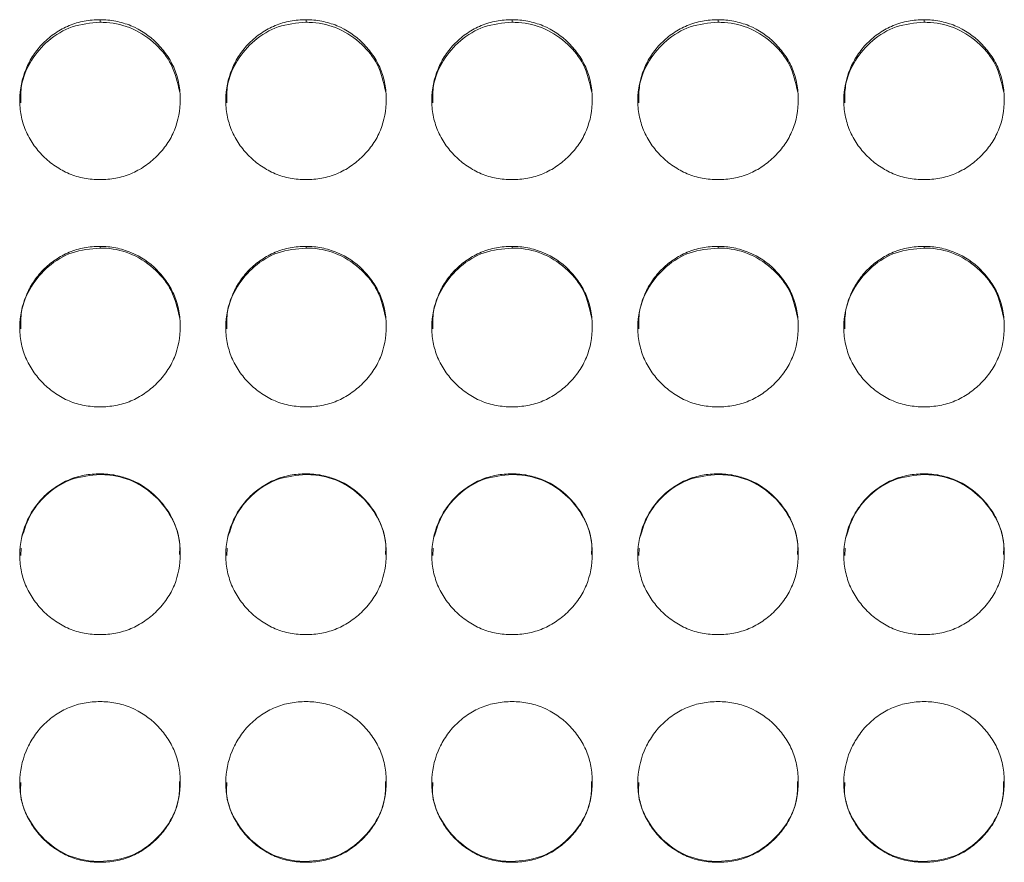
# Model space of a CAD drawing. Units: millimetres. Extents: x 3328 to 3625, y 1837 to 2053.
# Drawn here: x 3442 to 3446, y 1962 to 1965 of the extents above; entities that cross this region are included whole.
import ezdxf

# ---------------------------------------------------------------- set-up
doc = ezdxf.new("R2010")
doc.units = ezdxf.units.MM
doc.layers.add('Греерс', color=7, linetype='Continuous', lineweight=15)

# ---------------------------------------------------------------- blocks, each defined once
blk = doc.blocks.new('ЗВ-200В_спереди')
at = {"layer": 'Греерс', "color": 7, "linetype": 'Continuous', "lineweight": 15}
for p, q in [((-173.55, 180.236), (-173.55, 180.141)), ((-165.85, 180.236), (-165.85, 180.141)), ((-158.15, 180.236), (-158.15, 180.141)), ((-150.45, 180.236), (-150.45, 180.141)), ((-142.75, 180.236), (-142.75, 180.141)), ((-173.55, 171.761), (-173.55, 171.699)), ((-165.85, 171.761), (-165.85, 171.699)), ((-158.15, 171.761), (-158.15, 171.699)), ((-150.45, 171.761), (-150.45, 171.699)), ((-142.75, 171.761), (-142.75, 171.699)), ((-173.55, 163.258), (-173.55, 163.23)), ((-165.85, 163.258), (-165.85, 163.23)), ((-158.15, 163.258), (-158.15, 163.23)), ((-150.45, 163.258), (-150.45, 163.23)), ((-142.75, 163.258), (-142.75, 163.23)), ((-176.497, 160.473), (-176.508, 160.203)), ((-168.797, 160.473), (-168.808, 160.203)), ((-161.097, 160.473), (-161.108, 160.203)), ((-153.397, 160.473), (-153.408, 160.203)), ((-145.697, 160.473), (-145.708, 160.203)), ((-173.55, 148.762), (-173.55, 148.732)), ((-165.85, 148.762), (-165.85, 148.732)), ((-158.15, 148.762), (-158.15, 148.732)), ((-150.45, 148.762), (-150.45, 148.732)), ((-142.75, 148.762), (-142.75, 148.732))]:
    blk.add_line(p, q, dxfattribs=at)
for points, knots in [([(-173.55, 180.236), (-173.749, 180.236), (-173.944, 180.219), (-174.329, 180.148), (-174.52, 180.092), (-174.884, 179.941), (-175.056, 179.848), (-175.38, 179.629), (-175.534, 179.501), (-175.809, 179.223), (-175.932, 179.071), (-176.149, 178.743), (-176.241, 178.568), (-176.465, 178.028), (-176.546, 177.636), (-176.552, 177.052), (-176.535, 176.854), (-176.461, 176.469), (-176.406, 176.283), (-176.256, 175.922), (-176.159, 175.747), (-175.938, 175.424), (-175.812, 175.274), (-175.532, 174.995), (-175.38, 174.869), (-175.057, 174.649), (-174.883, 174.553), (-174.519, 174.4), (-174.331, 174.345), (-173.946, 174.274), (-173.748, 174.257), (-173.55, 174.257)], [0, 0, 0, 0, 0.0625, 0.0625, 0.125, 0.125, 0.1875, 0.1875, 0.25, 0.25, 0.3125, 0.3125, 0.375, 0.375, 0.5, 0.5, 0.5625, 0.5625, 0.625, 0.625, 0.6875, 0.6875, 0.75, 0.75, 0.8125, 0.8125, 0.875, 0.875, 0.9375, 0.9375, 1, 1, 1, 1]), ([(-173.55, 180.141), (-173.904, 180.109), (-174.604, 180.046), (-175.505, 179.498), (-176.154, 178.727), (-176.519, 177.9), (-176.511, 177.348), (-176.508, 177.132)], [0, 0, 0, 0, 0.223672, 0.441725, 0.649475, 0.863181, 1, 1, 1, 1]), ([(-173.55, 174.257), (-173.351, 174.257), (-173.156, 174.274), (-172.771, 174.346), (-172.579, 174.401), (-172.215, 174.553), (-172.044, 174.647), (-171.72, 174.868), (-171.567, 174.996), (-171.289, 175.274), (-171.162, 175.423), (-170.939, 175.748), (-170.844, 175.921), (-170.622, 176.46), (-170.551, 176.855), (-170.55, 177.442), (-170.567, 177.64), (-170.638, 178.024), (-170.692, 178.21), (-170.842, 178.569), (-170.939, 178.744), (-171.16, 179.067), (-171.285, 179.218), (-171.704, 179.638), (-172.031, 179.86), (-172.58, 180.086), (-172.768, 180.142), (-173.153, 180.217), (-173.352, 180.236), (-173.55, 180.236)], [0, 0, 0, 0, 0.0625, 0.0625, 0.125, 0.125, 0.1875, 0.1875, 0.25, 0.25, 0.3125, 0.3125, 0.375, 0.375, 0.5, 0.5, 0.5625, 0.5625, 0.625, 0.625, 0.6875, 0.6875, 0.75, 0.75, 0.875, 0.875, 0.9375, 0.9375, 1, 1, 1, 1]), ([(-170.572, 177.532), (-170.651, 177.887), (-170.8, 178.55), (-171.458, 179.367), (-172.293, 179.94), (-173.056, 180.129), (-173.47, 180.139), (-173.55, 180.141)], [0, 0, 0, 0, 0.250345, 0.468134, 0.712268, 0.94454, 1, 1, 1, 1]), ([(-165.85, 180.236), (-166.049, 180.236), (-166.244, 180.219), (-166.629, 180.148), (-166.82, 180.092), (-167.184, 179.941), (-167.356, 179.848), (-167.68, 179.629), (-167.834, 179.501), (-168.109, 179.223), (-168.232, 179.071), (-168.449, 178.743), (-168.541, 178.568), (-168.765, 178.028), (-168.846, 177.636), (-168.852, 177.052), (-168.835, 176.854), (-168.761, 176.469), (-168.706, 176.283), (-168.556, 175.922), (-168.459, 175.747), (-168.238, 175.424), (-168.112, 175.274), (-167.832, 174.995), (-167.68, 174.869), (-167.357, 174.649), (-167.183, 174.553), (-166.819, 174.4), (-166.631, 174.345), (-166.246, 174.274), (-166.048, 174.257), (-165.85, 174.257)], [0, 0, 0, 0, 0.0625, 0.0625, 0.125, 0.125, 0.1875, 0.1875, 0.25, 0.25, 0.3125, 0.3125, 0.375, 0.375, 0.5, 0.5, 0.5625, 0.5625, 0.625, 0.625, 0.6875, 0.6875, 0.75, 0.75, 0.8125, 0.8125, 0.875, 0.875, 0.9375, 0.9375, 1, 1, 1, 1]), ([(-165.85, 180.141), (-166.204, 180.109), (-166.904, 180.046), (-167.805, 179.498), (-168.454, 178.727), (-168.819, 177.9), (-168.811, 177.348), (-168.808, 177.132)], [0, 0, 0, 0, 0.223672, 0.441725, 0.649475, 0.863181, 1, 1, 1, 1]), ([(-165.85, 174.257), (-165.651, 174.257), (-165.456, 174.274), (-165.071, 174.346), (-164.879, 174.401), (-164.515, 174.553), (-164.344, 174.647), (-164.02, 174.868), (-163.867, 174.996), (-163.589, 175.274), (-163.462, 175.423), (-163.239, 175.748), (-163.144, 175.921), (-162.922, 176.46), (-162.851, 176.855), (-162.85, 177.442), (-162.867, 177.64), (-162.938, 178.024), (-162.992, 178.21), (-163.142, 178.569), (-163.239, 178.744), (-163.46, 179.067), (-163.585, 179.218), (-164.004, 179.638), (-164.331, 179.86), (-164.88, 180.086), (-165.068, 180.142), (-165.453, 180.217), (-165.652, 180.236), (-165.85, 180.236)], [0, 0, 0, 0, 0.0625, 0.0625, 0.125, 0.125, 0.1875, 0.1875, 0.25, 0.25, 0.3125, 0.3125, 0.375, 0.375, 0.5, 0.5, 0.5625, 0.5625, 0.625, 0.625, 0.6875, 0.6875, 0.75, 0.75, 0.875, 0.875, 0.9375, 0.9375, 1, 1, 1, 1]), ([(-162.872, 177.532), (-162.951, 177.887), (-163.1, 178.55), (-163.758, 179.367), (-164.593, 179.94), (-165.356, 180.129), (-165.77, 180.139), (-165.85, 180.141)], [0, 0, 0, 0, 0.250345, 0.468134, 0.712268, 0.944537, 1, 1, 1, 1]), ([(-158.15, 180.236), (-158.349, 180.236), (-158.544, 180.219), (-158.929, 180.148), (-159.12, 180.092), (-159.484, 179.941), (-159.656, 179.848), (-159.98, 179.629), (-160.134, 179.501), (-160.409, 179.223), (-160.532, 179.071), (-160.749, 178.743), (-160.841, 178.568), (-161.065, 178.028), (-161.146, 177.636), (-161.152, 177.052), (-161.135, 176.854), (-161.061, 176.469), (-161.006, 176.283), (-160.856, 175.922), (-160.759, 175.747), (-160.538, 175.424), (-160.412, 175.274), (-160.132, 174.995), (-159.98, 174.869), (-159.657, 174.649), (-159.483, 174.553), (-159.119, 174.4), (-158.931, 174.345), (-158.546, 174.274), (-158.348, 174.257), (-158.15, 174.257)], [0, 0, 0, 0, 0.0625, 0.0625, 0.125, 0.125, 0.1875, 0.1875, 0.25, 0.25, 0.3125, 0.3125, 0.375, 0.375, 0.5, 0.5, 0.5625, 0.5625, 0.625, 0.625, 0.6875, 0.6875, 0.75, 0.75, 0.8125, 0.8125, 0.875, 0.875, 0.9375, 0.9375, 1, 1, 1, 1]), ([(-158.15, 180.141), (-158.504, 180.109), (-159.204, 180.046), (-160.105, 179.498), (-160.754, 178.727), (-161.119, 177.9), (-161.111, 177.348), (-161.108, 177.132)], [0, 0, 0, 0, 0.2236724, 0.4417228, 0.6494752, 0.8631804, 1, 1, 1, 1]), ([(-158.15, 174.257), (-157.951, 174.257), (-157.756, 174.274), (-157.371, 174.346), (-157.179, 174.401), (-156.815, 174.553), (-156.644, 174.647), (-156.32, 174.868), (-156.167, 174.996), (-155.889, 175.274), (-155.762, 175.423), (-155.539, 175.748), (-155.444, 175.921), (-155.222, 176.46), (-155.151, 176.855), (-155.15, 177.442), (-155.167, 177.64), (-155.238, 178.024), (-155.292, 178.21), (-155.442, 178.569), (-155.539, 178.744), (-155.76, 179.067), (-155.885, 179.218), (-156.304, 179.638), (-156.631, 179.86), (-157.18, 180.086), (-157.368, 180.142), (-157.753, 180.217), (-157.952, 180.236), (-158.15, 180.236)], [0, 0, 0, 0, 0.0625, 0.0625, 0.125, 0.125, 0.1875, 0.1875, 0.25, 0.25, 0.3125, 0.3125, 0.375, 0.375, 0.5, 0.5, 0.5625, 0.5625, 0.625, 0.625, 0.6875, 0.6875, 0.75, 0.75, 0.875, 0.875, 0.9375, 0.9375, 1, 1, 1, 1]), ([(-155.172, 177.532), (-155.251, 177.887), (-155.4, 178.55), (-156.058, 179.367), (-156.893, 179.94), (-157.656, 180.129), (-158.07, 180.139), (-158.15, 180.141)], [0, 0, 0, 0, 0.250345, 0.468132, 0.712268, 0.944537, 1, 1, 1, 1]), ([(-150.45, 180.236), (-150.649, 180.236), (-150.844, 180.219), (-151.229, 180.148), (-151.42, 180.092), (-151.784, 179.941), (-151.956, 179.848), (-152.28, 179.629), (-152.434, 179.501), (-152.709, 179.223), (-152.832, 179.071), (-153.049, 178.743), (-153.141, 178.568), (-153.365, 178.028), (-153.446, 177.636), (-153.452, 177.052), (-153.435, 176.854), (-153.361, 176.469), (-153.306, 176.283), (-153.156, 175.922), (-153.059, 175.747), (-152.838, 175.424), (-152.712, 175.274), (-152.432, 174.995), (-152.28, 174.869), (-151.957, 174.649), (-151.783, 174.553), (-151.419, 174.4), (-151.231, 174.345), (-150.846, 174.274), (-150.648, 174.257), (-150.45, 174.257)], [0, 0, 0, 0, 0.0625, 0.0625, 0.125, 0.125, 0.1875, 0.1875, 0.25, 0.25, 0.3125, 0.3125, 0.375, 0.375, 0.5, 0.5, 0.5625, 0.5625, 0.625, 0.625, 0.6875, 0.6875, 0.75, 0.75, 0.8125, 0.8125, 0.875, 0.875, 0.9375, 0.9375, 1, 1, 1, 1]), ([(-150.45, 180.141), (-150.804, 180.109), (-151.504, 180.046), (-152.405, 179.498), (-153.054, 178.727), (-153.419, 177.9), (-153.411, 177.348), (-153.408, 177.132)], [0, 0, 0, 0, 0.223675, 0.441725, 0.649476, 0.863181, 1, 1, 1, 1]), ([(-150.45, 174.257), (-150.251, 174.257), (-150.056, 174.274), (-149.671, 174.346), (-149.479, 174.401), (-149.115, 174.553), (-148.944, 174.647), (-148.62, 174.868), (-148.467, 174.996), (-148.189, 175.274), (-148.062, 175.423), (-147.839, 175.748), (-147.744, 175.921), (-147.522, 176.46), (-147.451, 176.855), (-147.45, 177.442), (-147.467, 177.64), (-147.538, 178.024), (-147.592, 178.21), (-147.742, 178.569), (-147.839, 178.744), (-148.06, 179.067), (-148.185, 179.218), (-148.604, 179.638), (-148.931, 179.86), (-149.48, 180.086), (-149.668, 180.142), (-150.053, 180.217), (-150.252, 180.236), (-150.45, 180.236)], [0, 0, 0, 0, 0.0625, 0.0625, 0.125, 0.125, 0.1875, 0.1875, 0.25, 0.25, 0.3125, 0.3125, 0.375, 0.375, 0.5, 0.5, 0.5625, 0.5625, 0.625, 0.625, 0.6875, 0.6875, 0.75, 0.75, 0.875, 0.875, 0.9375, 0.9375, 1, 1, 1, 1]), ([(-147.472, 177.532), (-147.551, 177.887), (-147.7, 178.55), (-148.358, 179.367), (-149.193, 179.94), (-149.956, 180.129), (-150.37, 180.139), (-150.45, 180.141)], [0, 0, 0, 0, 0.250344, 0.468134, 0.712268, 0.94454, 1, 1, 1, 1]), ([(-142.75, 180.236), (-142.949, 180.236), (-143.144, 180.219), (-143.529, 180.148), (-143.72, 180.092), (-144.084, 179.941), (-144.256, 179.848), (-144.58, 179.629), (-144.734, 179.501), (-145.009, 179.223), (-145.132, 179.071), (-145.349, 178.743), (-145.441, 178.568), (-145.665, 178.028), (-145.746, 177.636), (-145.752, 177.052), (-145.735, 176.854), (-145.661, 176.469), (-145.606, 176.283), (-145.456, 175.922), (-145.359, 175.747), (-145.138, 175.424), (-145.012, 175.274), (-144.732, 174.995), (-144.58, 174.869), (-144.257, 174.649), (-144.083, 174.553), (-143.719, 174.4), (-143.531, 174.345), (-143.146, 174.274), (-142.948, 174.257), (-142.75, 174.257)], [0, 0, 0, 0, 0.0625, 0.0625, 0.125, 0.125, 0.1875, 0.1875, 0.25, 0.25, 0.3125, 0.3125, 0.375, 0.375, 0.5, 0.5, 0.5625, 0.5625, 0.625, 0.625, 0.6875, 0.6875, 0.75, 0.75, 0.8125, 0.8125, 0.875, 0.875, 0.9375, 0.9375, 1, 1, 1, 1]), ([(-142.75, 180.141), (-143.104, 180.109), (-143.804, 180.046), (-144.705, 179.498), (-145.354, 178.727), (-145.719, 177.9), (-145.711, 177.348), (-145.708, 177.132)], [0, 0, 0, 0, 0.223672, 0.441725, 0.649475, 0.863181, 1, 1, 1, 1]), ([(-142.75, 174.257), (-142.551, 174.257), (-142.356, 174.274), (-141.971, 174.346), (-141.779, 174.401), (-141.415, 174.553), (-141.244, 174.647), (-140.92, 174.868), (-140.767, 174.996), (-140.489, 175.274), (-140.362, 175.423), (-140.139, 175.748), (-140.044, 175.921), (-139.822, 176.46), (-139.751, 176.855), (-139.75, 177.442), (-139.767, 177.64), (-139.838, 178.024), (-139.892, 178.21), (-140.042, 178.569), (-140.139, 178.744), (-140.36, 179.067), (-140.485, 179.218), (-140.904, 179.638), (-141.231, 179.86), (-141.78, 180.086), (-141.968, 180.142), (-142.353, 180.217), (-142.552, 180.236), (-142.75, 180.236)], [0, 0, 0, 0, 0.0625, 0.0625, 0.125, 0.125, 0.1875, 0.1875, 0.25, 0.25, 0.3125, 0.3125, 0.375, 0.375, 0.5, 0.5, 0.5625, 0.5625, 0.625, 0.625, 0.6875, 0.6875, 0.75, 0.75, 0.875, 0.875, 0.9375, 0.9375, 1, 1, 1, 1]), ([(-139.772, 177.532), (-139.851, 177.887), (-140, 178.55), (-140.658, 179.367), (-141.493, 179.94), (-142.256, 180.129), (-142.67, 180.139), (-142.75, 180.141)], [0, 0, 0, 0, 0.250345, 0.468134, 0.712268, 0.94454, 1, 1, 1, 1]), ([(-173.55, 171.761), (-173.749, 171.76), (-173.944, 171.743), (-174.329, 171.672), (-174.52, 171.616), (-174.884, 171.465), (-175.056, 171.371), (-175.38, 171.15), (-175.534, 171.023), (-175.809, 170.743), (-175.932, 170.591), (-176.149, 170.262), (-176.241, 170.086), (-176.465, 169.544), (-176.546, 169.15), (-176.552, 168.564), (-176.535, 168.366), (-176.461, 167.98), (-176.406, 167.792), (-176.256, 167.43), (-176.159, 167.255), (-175.938, 166.931), (-175.812, 166.78), (-175.532, 166.501), (-175.38, 166.374), (-175.057, 166.153), (-174.883, 166.057), (-174.519, 165.904), (-174.331, 165.849), (-173.946, 165.777), (-173.748, 165.761), (-173.55, 165.761)], [0, 0, 0, 0, 0.0625, 0.0625, 0.125, 0.125, 0.1875, 0.1875, 0.25, 0.25, 0.3125, 0.3125, 0.375, 0.375, 0.5, 0.5, 0.5625, 0.5625, 0.625, 0.625, 0.6875, 0.6875, 0.75, 0.75, 0.8125, 0.8125, 0.875, 0.875, 0.9375, 0.9375, 1, 1, 1, 1]), ([(-173.55, 171.699), (-173.904, 171.667), (-174.604, 171.604), (-175.505, 171.054), (-176.154, 170.279), (-176.519, 169.449), (-176.511, 168.895), (-176.508, 168.679)], [0, 0, 0, 0, 0.223683, 0.441747, 0.649507, 0.863224, 1, 1, 1, 1]), ([(-173.55, 165.761), (-173.351, 165.761), (-173.156, 165.777), (-172.771, 165.849), (-172.579, 165.905), (-172.215, 166.057), (-172.044, 166.152), (-171.72, 166.374), (-171.567, 166.502), (-171.289, 166.78), (-171.162, 166.93), (-170.939, 167.256), (-170.844, 167.43), (-170.622, 167.97), (-170.551, 168.367), (-170.55, 168.955), (-170.567, 169.154), (-170.638, 169.539), (-170.692, 169.726), (-170.842, 170.087), (-170.939, 170.262), (-171.16, 170.587), (-171.285, 170.738), (-171.704, 171.16), (-172.031, 171.383), (-172.58, 171.61), (-172.768, 171.666), (-173.153, 171.742), (-173.352, 171.76), (-173.55, 171.761)], [0, 0, 0, 0, 0.0625, 0.0625, 0.125, 0.125, 0.1875, 0.1875, 0.25, 0.25, 0.3125, 0.3125, 0.375, 0.375, 0.5, 0.5, 0.5625, 0.5625, 0.625, 0.625, 0.6875, 0.6875, 0.75, 0.75, 0.875, 0.875, 0.9375, 0.9375, 1, 1, 1, 1]), ([(-170.571, 169.076), (-170.65, 169.434), (-170.8, 170.1), (-171.458, 170.922), (-172.293, 171.497), (-173.056, 171.687), (-173.47, 171.698), (-173.55, 171.699)], [0, 0, 0, 0, 0.251022, 0.468616, 0.712528, 0.944591, 1, 1, 1, 1]), ([(-165.85, 171.761), (-166.049, 171.76), (-166.244, 171.743), (-166.629, 171.672), (-166.82, 171.616), (-167.184, 171.465), (-167.356, 171.371), (-167.68, 171.15), (-167.834, 171.023), (-168.109, 170.743), (-168.232, 170.591), (-168.449, 170.262), (-168.541, 170.086), (-168.765, 169.544), (-168.846, 169.15), (-168.852, 168.564), (-168.835, 168.366), (-168.761, 167.98), (-168.706, 167.792), (-168.556, 167.43), (-168.459, 167.255), (-168.238, 166.931), (-168.112, 166.78), (-167.832, 166.501), (-167.68, 166.374), (-167.357, 166.153), (-167.183, 166.057), (-166.819, 165.904), (-166.631, 165.849), (-166.246, 165.777), (-166.048, 165.761), (-165.85, 165.761)], [0, 0, 0, 0, 0.0625, 0.0625, 0.125, 0.125, 0.1875, 0.1875, 0.25, 0.25, 0.3125, 0.3125, 0.375, 0.375, 0.5, 0.5, 0.5625, 0.5625, 0.625, 0.625, 0.6875, 0.6875, 0.75, 0.75, 0.8125, 0.8125, 0.875, 0.875, 0.9375, 0.9375, 1, 1, 1, 1]), ([(-165.85, 171.699), (-166.204, 171.667), (-166.904, 171.604), (-167.805, 171.054), (-168.454, 170.279), (-168.819, 169.449), (-168.811, 168.895), (-168.808, 168.679)], [0, 0, 0, 0, 0.223683, 0.441747, 0.649507, 0.863225, 1, 1, 1, 1]), ([(-165.85, 165.761), (-165.651, 165.761), (-165.456, 165.777), (-165.071, 165.849), (-164.879, 165.905), (-164.515, 166.057), (-164.344, 166.152), (-164.02, 166.374), (-163.867, 166.502), (-163.589, 166.78), (-163.462, 166.93), (-163.239, 167.256), (-163.144, 167.43), (-162.922, 167.97), (-162.851, 168.367), (-162.85, 168.955), (-162.867, 169.154), (-162.938, 169.539), (-162.992, 169.726), (-163.142, 170.087), (-163.239, 170.262), (-163.46, 170.587), (-163.585, 170.738), (-164.004, 171.16), (-164.331, 171.383), (-164.88, 171.61), (-165.068, 171.666), (-165.453, 171.742), (-165.652, 171.76), (-165.85, 171.761)], [0, 0, 0, 0, 0.0625, 0.0625, 0.125, 0.125, 0.1875, 0.1875, 0.25, 0.25, 0.3125, 0.3125, 0.375, 0.375, 0.5, 0.5, 0.5625, 0.5625, 0.625, 0.625, 0.6875, 0.6875, 0.75, 0.75, 0.875, 0.875, 0.9375, 0.9375, 1, 1, 1, 1]), ([(-162.871, 169.076), (-162.95, 169.434), (-163.1, 170.1), (-163.758, 170.922), (-164.593, 171.497), (-165.356, 171.687), (-165.77, 171.698), (-165.85, 171.699)], [0, 0, 0, 0, 0.251023, 0.468616, 0.712528, 0.944587, 1, 1, 1, 1]), ([(-158.15, 171.761), (-158.349, 171.76), (-158.544, 171.743), (-158.929, 171.672), (-159.12, 171.616), (-159.484, 171.465), (-159.656, 171.371), (-159.98, 171.15), (-160.134, 171.023), (-160.409, 170.743), (-160.532, 170.591), (-160.749, 170.262), (-160.841, 170.086), (-161.065, 169.544), (-161.146, 169.15), (-161.152, 168.564), (-161.135, 168.366), (-161.061, 167.98), (-161.006, 167.792), (-160.856, 167.43), (-160.759, 167.255), (-160.538, 166.931), (-160.412, 166.78), (-160.132, 166.501), (-159.98, 166.374), (-159.657, 166.153), (-159.483, 166.057), (-159.119, 165.904), (-158.931, 165.849), (-158.546, 165.777), (-158.348, 165.761), (-158.15, 165.761)], [0, 0, 0, 0, 0.0625, 0.0625, 0.125, 0.125, 0.1875, 0.1875, 0.25, 0.25, 0.3125, 0.3125, 0.375, 0.375, 0.5, 0.5, 0.5625, 0.5625, 0.625, 0.625, 0.6875, 0.6875, 0.75, 0.75, 0.8125, 0.8125, 0.875, 0.875, 0.9375, 0.9375, 1, 1, 1, 1]), ([(-158.15, 171.699), (-158.504, 171.667), (-159.204, 171.604), (-160.105, 171.054), (-160.754, 170.279), (-161.119, 169.449), (-161.111, 168.895), (-161.108, 168.679)], [0, 0, 0, 0, 0.223684, 0.441745, 0.649508, 0.863224, 1, 1, 1, 1]), ([(-158.15, 165.761), (-157.951, 165.761), (-157.756, 165.777), (-157.371, 165.849), (-157.179, 165.905), (-156.815, 166.057), (-156.644, 166.152), (-156.32, 166.374), (-156.167, 166.502), (-155.889, 166.78), (-155.762, 166.93), (-155.539, 167.256), (-155.444, 167.43), (-155.222, 167.97), (-155.151, 168.367), (-155.15, 168.955), (-155.167, 169.154), (-155.238, 169.539), (-155.292, 169.726), (-155.442, 170.087), (-155.539, 170.262), (-155.76, 170.587), (-155.885, 170.738), (-156.304, 171.16), (-156.631, 171.383), (-157.18, 171.61), (-157.368, 171.666), (-157.753, 171.742), (-157.952, 171.76), (-158.15, 171.761)], [0, 0, 0, 0, 0.0625, 0.0625, 0.125, 0.125, 0.1875, 0.1875, 0.25, 0.25, 0.3125, 0.3125, 0.375, 0.375, 0.5, 0.5, 0.5625, 0.5625, 0.625, 0.625, 0.6875, 0.6875, 0.75, 0.75, 0.875, 0.875, 0.9375, 0.9375, 1, 1, 1, 1]), ([(-155.171, 169.076), (-155.25, 169.434), (-155.4, 170.1), (-156.058, 170.922), (-156.893, 171.497), (-157.656, 171.687), (-158.07, 171.698), (-158.15, 171.699)], [0, 0, 0, 0, 0.251023, 0.468614, 0.712529, 0.944587, 1, 1, 1, 1]), ([(-150.45, 171.761), (-150.649, 171.76), (-150.844, 171.743), (-151.229, 171.672), (-151.42, 171.616), (-151.784, 171.465), (-151.956, 171.371), (-152.28, 171.15), (-152.434, 171.023), (-152.709, 170.743), (-152.832, 170.591), (-153.049, 170.262), (-153.141, 170.086), (-153.365, 169.544), (-153.446, 169.15), (-153.452, 168.564), (-153.435, 168.366), (-153.361, 167.98), (-153.306, 167.792), (-153.156, 167.43), (-153.059, 167.255), (-152.838, 166.931), (-152.712, 166.78), (-152.432, 166.501), (-152.28, 166.374), (-151.957, 166.153), (-151.783, 166.057), (-151.419, 165.904), (-151.231, 165.849), (-150.846, 165.777), (-150.648, 165.761), (-150.45, 165.761)], [0, 0, 0, 0, 0.0625, 0.0625, 0.125, 0.125, 0.1875, 0.1875, 0.25, 0.25, 0.3125, 0.3125, 0.375, 0.375, 0.5, 0.5, 0.5625, 0.5625, 0.625, 0.625, 0.6875, 0.6875, 0.75, 0.75, 0.8125, 0.8125, 0.875, 0.875, 0.9375, 0.9375, 1, 1, 1, 1]), ([(-150.45, 171.699), (-150.804, 171.667), (-151.504, 171.604), (-152.405, 171.054), (-153.054, 170.279), (-153.419, 169.449), (-153.411, 168.895), (-153.407, 168.679)], [0, 0, 0, 0, 0.223686, 0.441747, 0.649509, 0.863225, 1, 1, 1, 1]), ([(-150.45, 165.761), (-150.251, 165.761), (-150.056, 165.777), (-149.671, 165.849), (-149.479, 165.905), (-149.115, 166.057), (-148.944, 166.152), (-148.62, 166.374), (-148.467, 166.502), (-148.189, 166.78), (-148.062, 166.93), (-147.839, 167.256), (-147.744, 167.43), (-147.522, 167.97), (-147.451, 168.367), (-147.45, 168.955), (-147.467, 169.154), (-147.538, 169.539), (-147.592, 169.726), (-147.742, 170.087), (-147.839, 170.262), (-148.06, 170.587), (-148.185, 170.738), (-148.604, 171.16), (-148.931, 171.383), (-149.48, 171.61), (-149.668, 171.666), (-150.053, 171.742), (-150.252, 171.76), (-150.45, 171.761)], [0, 0, 0, 0, 0.0625, 0.0625, 0.125, 0.125, 0.1875, 0.1875, 0.25, 0.25, 0.3125, 0.3125, 0.375, 0.375, 0.5, 0.5, 0.5625, 0.5625, 0.625, 0.625, 0.6875, 0.6875, 0.75, 0.75, 0.875, 0.875, 0.9375, 0.9375, 1, 1, 1, 1]), ([(-147.471, 169.076), (-147.55, 169.434), (-147.7, 170.1), (-148.358, 170.922), (-149.193, 171.497), (-149.956, 171.687), (-150.37, 171.698), (-150.45, 171.699)], [0, 0, 0, 0, 0.251022, 0.468616, 0.712528, 0.944591, 1, 1, 1, 1]), ([(-142.75, 171.761), (-142.949, 171.76), (-143.144, 171.743), (-143.529, 171.672), (-143.72, 171.616), (-144.084, 171.465), (-144.256, 171.371), (-144.58, 171.15), (-144.734, 171.023), (-145.009, 170.743), (-145.132, 170.591), (-145.349, 170.262), (-145.441, 170.086), (-145.665, 169.544), (-145.746, 169.15), (-145.752, 168.564), (-145.735, 168.366), (-145.661, 167.98), (-145.606, 167.792), (-145.456, 167.43), (-145.359, 167.255), (-145.138, 166.931), (-145.012, 166.78), (-144.732, 166.501), (-144.58, 166.374), (-144.257, 166.153), (-144.083, 166.057), (-143.719, 165.904), (-143.531, 165.849), (-143.146, 165.777), (-142.948, 165.761), (-142.75, 165.761)], [0, 0, 0, 0, 0.0625, 0.0625, 0.125, 0.125, 0.1875, 0.1875, 0.25, 0.25, 0.3125, 0.3125, 0.375, 0.375, 0.5, 0.5, 0.5625, 0.5625, 0.625, 0.625, 0.6875, 0.6875, 0.75, 0.75, 0.8125, 0.8125, 0.875, 0.875, 0.9375, 0.9375, 1, 1, 1, 1]), ([(-142.75, 171.699), (-143.104, 171.667), (-143.804, 171.604), (-144.705, 171.054), (-145.354, 170.279), (-145.719, 169.449), (-145.711, 168.895), (-145.708, 168.679)], [0, 0, 0, 0, 0.223683, 0.441747, 0.649507, 0.863225, 1, 1, 1, 1]), ([(-142.75, 165.761), (-142.551, 165.761), (-142.356, 165.777), (-141.971, 165.849), (-141.779, 165.905), (-141.415, 166.057), (-141.244, 166.152), (-140.92, 166.374), (-140.767, 166.502), (-140.489, 166.78), (-140.362, 166.93), (-140.139, 167.256), (-140.044, 167.43), (-139.822, 167.97), (-139.751, 168.367), (-139.75, 168.955), (-139.767, 169.154), (-139.838, 169.539), (-139.892, 169.726), (-140.042, 170.087), (-140.139, 170.262), (-140.36, 170.587), (-140.485, 170.738), (-140.904, 171.16), (-141.231, 171.383), (-141.78, 171.61), (-141.968, 171.666), (-142.353, 171.742), (-142.552, 171.76), (-142.75, 171.761)], [0, 0, 0, 0, 0.0625, 0.0625, 0.125, 0.125, 0.1875, 0.1875, 0.25, 0.25, 0.3125, 0.3125, 0.375, 0.375, 0.5, 0.5, 0.5625, 0.5625, 0.625, 0.625, 0.6875, 0.6875, 0.75, 0.75, 0.875, 0.875, 0.9375, 0.9375, 1, 1, 1, 1]), ([(-139.771, 169.076), (-139.85, 169.434), (-140, 170.1), (-140.658, 170.922), (-141.493, 171.497), (-142.256, 171.687), (-142.67, 171.698), (-142.75, 171.699)], [0, 0, 0, 0, 0.251022, 0.468616, 0.712528, 0.944591, 1, 1, 1, 1]), ([(-173.55, 163.258), (-173.749, 163.257), (-173.944, 163.24), (-174.329, 163.168), (-174.52, 163.113), (-174.884, 162.961), (-175.056, 162.866), (-175.38, 162.646), (-175.534, 162.518), (-175.809, 162.238), (-175.932, 162.085), (-176.149, 161.755), (-176.241, 161.579), (-176.465, 161.036), (-176.546, 160.641), (-176.552, 160.054), (-176.535, 159.856), (-176.461, 159.469), (-176.406, 159.281), (-176.256, 158.919), (-176.159, 158.743), (-175.938, 158.419), (-175.812, 158.268), (-175.532, 157.988), (-175.38, 157.862), (-175.057, 157.64), (-174.883, 157.544), (-174.519, 157.39), (-174.331, 157.335), (-173.946, 157.263), (-173.748, 157.247), (-173.55, 157.247)], [0, 0, 0, 0, 0.0625, 0.0625, 0.125, 0.125, 0.1875, 0.1875, 0.25, 0.25, 0.3125, 0.3125, 0.375, 0.375, 0.5, 0.5, 0.5625, 0.5625, 0.625, 0.625, 0.6875, 0.6875, 0.75, 0.75, 0.8125, 0.8125, 0.875, 0.875, 0.9375, 0.9375, 1, 1, 1, 1]), ([(-173.55, 163.23), (-173.905, 163.198), (-174.605, 163.134), (-175.499, 162.582), (-176.176, 161.811), (-176.378, 161.175), (-176.48, 160.852)], [0, 0, 0, 0, 0.259404, 0.51229, 0.753228, 1, 1, 1, 1]), ([(-173.55, 157.247), (-173.351, 157.247), (-173.156, 157.264), (-172.771, 157.336), (-172.579, 157.392), (-172.215, 157.544), (-172.044, 157.639), (-171.72, 157.861), (-171.567, 157.989), (-171.289, 158.268), (-171.162, 158.418), (-170.939, 158.744), (-170.844, 158.918), (-170.622, 159.46), (-170.551, 159.857), (-170.55, 160.446), (-170.567, 160.646), (-170.638, 161.031), (-170.692, 161.219), (-170.842, 161.58), (-170.939, 161.756), (-171.16, 162.081), (-171.285, 162.233), (-171.704, 162.655), (-172.031, 162.878), (-172.58, 163.107), (-172.768, 163.163), (-173.153, 163.238), (-173.352, 163.257), (-173.55, 163.258)], [0, 0, 0, 0, 0.0625, 0.0625, 0.125, 0.125, 0.1875, 0.1875, 0.25, 0.25, 0.3125, 0.3125, 0.375, 0.375, 0.5, 0.5, 0.5625, 0.5625, 0.625, 0.625, 0.6875, 0.6875, 0.75, 0.75, 0.875, 0.875, 0.9375, 0.9375, 1, 1, 1, 1]), ([(-170.583, 160.239), (-170.574, 160.36), (-170.54, 160.843), (-170.826, 161.626), (-171.451, 162.451), (-172.295, 163.027), (-173.056, 163.218), (-173.47, 163.228), (-173.55, 163.23)], [0, 0, 0, 0, 0.077123, 0.308989, 0.509742, 0.734777, 0.948879, 1, 1, 1, 1]), ([(-165.85, 163.258), (-166.049, 163.257), (-166.244, 163.24), (-166.629, 163.168), (-166.82, 163.113), (-167.184, 162.961), (-167.356, 162.866), (-167.68, 162.646), (-167.834, 162.518), (-168.109, 162.238), (-168.232, 162.085), (-168.449, 161.755), (-168.541, 161.579), (-168.765, 161.036), (-168.846, 160.641), (-168.852, 160.054), (-168.835, 159.856), (-168.761, 159.469), (-168.706, 159.281), (-168.556, 158.919), (-168.459, 158.743), (-168.238, 158.419), (-168.112, 158.268), (-167.832, 157.988), (-167.68, 157.862), (-167.357, 157.64), (-167.183, 157.544), (-166.819, 157.39), (-166.631, 157.335), (-166.246, 157.263), (-166.048, 157.247), (-165.85, 157.247)], [0, 0, 0, 0, 0.0625, 0.0625, 0.125, 0.125, 0.1875, 0.1875, 0.25, 0.25, 0.3125, 0.3125, 0.375, 0.375, 0.5, 0.5, 0.5625, 0.5625, 0.625, 0.625, 0.6875, 0.6875, 0.75, 0.75, 0.8125, 0.8125, 0.875, 0.875, 0.9375, 0.9375, 1, 1, 1, 1]), ([(-165.85, 163.23), (-166.205, 163.198), (-166.905, 163.134), (-167.799, 162.582), (-168.476, 161.811), (-168.678, 161.175), (-168.78, 160.852)], [0, 0, 0, 0, 0.259404, 0.51229, 0.753228, 1, 1, 1, 1]), ([(-165.85, 157.247), (-165.651, 157.247), (-165.456, 157.264), (-165.071, 157.336), (-164.879, 157.392), (-164.515, 157.544), (-164.344, 157.639), (-164.02, 157.861), (-163.867, 157.989), (-163.589, 158.268), (-163.462, 158.418), (-163.239, 158.744), (-163.144, 158.918), (-162.922, 159.46), (-162.851, 159.857), (-162.85, 160.446), (-162.867, 160.646), (-162.938, 161.031), (-162.992, 161.219), (-163.142, 161.58), (-163.239, 161.756), (-163.46, 162.081), (-163.585, 162.233), (-164.004, 162.655), (-164.331, 162.878), (-164.88, 163.107), (-165.068, 163.163), (-165.453, 163.238), (-165.652, 163.257), (-165.85, 163.258)], [0, 0, 0, 0, 0.0625, 0.0625, 0.125, 0.125, 0.1875, 0.1875, 0.25, 0.25, 0.3125, 0.3125, 0.375, 0.375, 0.5, 0.5, 0.5625, 0.5625, 0.625, 0.625, 0.6875, 0.6875, 0.75, 0.75, 0.875, 0.875, 0.9375, 0.9375, 1, 1, 1, 1]), ([(-162.883, 160.239), (-162.874, 160.36), (-162.84, 160.843), (-163.126, 161.626), (-163.751, 162.451), (-164.595, 163.027), (-165.356, 163.218), (-165.77, 163.228), (-165.85, 163.23)], [0, 0, 0, 0, 0.077123, 0.308989, 0.509741, 0.734777, 0.948876, 1, 1, 1, 1]), ([(-158.15, 163.258), (-158.349, 163.257), (-158.544, 163.24), (-158.929, 163.168), (-159.12, 163.113), (-159.484, 162.961), (-159.656, 162.866), (-159.98, 162.646), (-160.134, 162.518), (-160.409, 162.238), (-160.532, 162.085), (-160.749, 161.755), (-160.841, 161.579), (-161.065, 161.036), (-161.146, 160.641), (-161.152, 160.054), (-161.135, 159.856), (-161.061, 159.469), (-161.006, 159.281), (-160.856, 158.919), (-160.759, 158.743), (-160.538, 158.419), (-160.412, 158.268), (-160.132, 157.988), (-159.98, 157.862), (-159.657, 157.64), (-159.483, 157.544), (-159.119, 157.39), (-158.931, 157.335), (-158.546, 157.263), (-158.348, 157.247), (-158.15, 157.247)], [0, 0, 0, 0, 0.0625, 0.0625, 0.125, 0.125, 0.1875, 0.1875, 0.25, 0.25, 0.3125, 0.3125, 0.375, 0.375, 0.5, 0.5, 0.5625, 0.5625, 0.625, 0.625, 0.6875, 0.6875, 0.75, 0.75, 0.8125, 0.8125, 0.875, 0.875, 0.9375, 0.9375, 1, 1, 1, 1]), ([(-158.15, 163.23), (-158.505, 163.198), (-159.205, 163.134), (-160.099, 162.582), (-160.776, 161.811), (-160.978, 161.175), (-161.08, 160.852)], [0, 0, 0, 0, 0.259404, 0.512287, 0.753227, 1, 1, 1, 1]), ([(-158.15, 157.247), (-157.951, 157.247), (-157.756, 157.264), (-157.371, 157.336), (-157.179, 157.392), (-156.815, 157.544), (-156.644, 157.639), (-156.32, 157.861), (-156.167, 157.989), (-155.889, 158.268), (-155.762, 158.418), (-155.539, 158.744), (-155.444, 158.918), (-155.222, 159.46), (-155.151, 159.857), (-155.15, 160.446), (-155.167, 160.646), (-155.238, 161.031), (-155.292, 161.219), (-155.442, 161.58), (-155.539, 161.756), (-155.76, 162.081), (-155.885, 162.233), (-156.304, 162.655), (-156.631, 162.878), (-157.18, 163.107), (-157.368, 163.163), (-157.753, 163.238), (-157.952, 163.257), (-158.15, 163.258)], [0, 0, 0, 0, 0.0625, 0.0625, 0.125, 0.125, 0.1875, 0.1875, 0.25, 0.25, 0.3125, 0.3125, 0.375, 0.375, 0.5, 0.5, 0.5625, 0.5625, 0.625, 0.625, 0.6875, 0.6875, 0.75, 0.75, 0.875, 0.875, 0.9375, 0.9375, 1, 1, 1, 1]), ([(-155.183, 160.239), (-155.174, 160.36), (-155.14, 160.843), (-155.426, 161.626), (-156.051, 162.451), (-156.895, 163.027), (-157.656, 163.218), (-158.07, 163.228), (-158.15, 163.23)], [0, 0, 0, 0, 0.077123, 0.3089888, 0.5097392, 0.7347769, 0.9488758, 1, 1, 1, 1]), ([(-150.45, 163.258), (-150.649, 163.257), (-150.844, 163.24), (-151.229, 163.168), (-151.42, 163.113), (-151.784, 162.961), (-151.956, 162.866), (-152.28, 162.646), (-152.434, 162.518), (-152.709, 162.238), (-152.832, 162.085), (-153.049, 161.755), (-153.141, 161.579), (-153.365, 161.036), (-153.446, 160.641), (-153.452, 160.054), (-153.435, 159.856), (-153.361, 159.469), (-153.306, 159.281), (-153.156, 158.919), (-153.059, 158.743), (-152.838, 158.419), (-152.712, 158.268), (-152.432, 157.988), (-152.28, 157.862), (-151.957, 157.64), (-151.783, 157.544), (-151.419, 157.39), (-151.231, 157.335), (-150.846, 157.263), (-150.648, 157.247), (-150.45, 157.247)], [0, 0, 0, 0, 0.0625, 0.0625, 0.125, 0.125, 0.1875, 0.1875, 0.25, 0.25, 0.3125, 0.3125, 0.375, 0.375, 0.5, 0.5, 0.5625, 0.5625, 0.625, 0.625, 0.6875, 0.6875, 0.75, 0.75, 0.8125, 0.8125, 0.875, 0.875, 0.9375, 0.9375, 1, 1, 1, 1]), ([(-150.45, 163.23), (-150.805, 163.198), (-151.505, 163.134), (-152.399, 162.582), (-153.076, 161.811), (-153.278, 161.175), (-153.38, 160.852)], [0, 0, 0, 0, 0.259407, 0.51229, 0.753229, 1, 1, 1, 1]), ([(-150.45, 157.247), (-150.251, 157.247), (-150.056, 157.264), (-149.671, 157.336), (-149.479, 157.392), (-149.115, 157.544), (-148.944, 157.639), (-148.62, 157.861), (-148.467, 157.989), (-148.189, 158.268), (-148.062, 158.418), (-147.839, 158.744), (-147.744, 158.918), (-147.522, 159.46), (-147.451, 159.857), (-147.45, 160.446), (-147.467, 160.646), (-147.538, 161.031), (-147.592, 161.219), (-147.742, 161.58), (-147.839, 161.756), (-148.06, 162.081), (-148.185, 162.233), (-148.604, 162.655), (-148.931, 162.878), (-149.48, 163.107), (-149.668, 163.163), (-150.053, 163.238), (-150.252, 163.257), (-150.45, 163.258)], [0, 0, 0, 0, 0.0625, 0.0625, 0.125, 0.125, 0.1875, 0.1875, 0.25, 0.25, 0.3125, 0.3125, 0.375, 0.375, 0.5, 0.5, 0.5625, 0.5625, 0.625, 0.625, 0.6875, 0.6875, 0.75, 0.75, 0.875, 0.875, 0.9375, 0.9375, 1, 1, 1, 1]), ([(-147.483, 160.239), (-147.474, 160.36), (-147.44, 160.843), (-147.726, 161.626), (-148.351, 162.451), (-149.195, 163.027), (-149.956, 163.218), (-150.37, 163.228), (-150.45, 163.23)], [0, 0, 0, 0, 0.077123, 0.308988, 0.509741, 0.734777, 0.948879, 1, 1, 1, 1]), ([(-142.75, 163.258), (-142.949, 163.257), (-143.144, 163.24), (-143.529, 163.168), (-143.72, 163.113), (-144.084, 162.961), (-144.256, 162.866), (-144.58, 162.646), (-144.734, 162.518), (-145.009, 162.238), (-145.132, 162.085), (-145.349, 161.755), (-145.441, 161.579), (-145.665, 161.036), (-145.746, 160.641), (-145.752, 160.054), (-145.735, 159.856), (-145.661, 159.469), (-145.606, 159.281), (-145.456, 158.919), (-145.359, 158.743), (-145.138, 158.419), (-145.012, 158.268), (-144.732, 157.988), (-144.58, 157.862), (-144.257, 157.64), (-144.083, 157.544), (-143.719, 157.39), (-143.531, 157.335), (-143.146, 157.263), (-142.948, 157.247), (-142.75, 157.247)], [0, 0, 0, 0, 0.0625, 0.0625, 0.125, 0.125, 0.1875, 0.1875, 0.25, 0.25, 0.3125, 0.3125, 0.375, 0.375, 0.5, 0.5, 0.5625, 0.5625, 0.625, 0.625, 0.6875, 0.6875, 0.75, 0.75, 0.8125, 0.8125, 0.875, 0.875, 0.9375, 0.9375, 1, 1, 1, 1]), ([(-142.75, 163.23), (-143.105, 163.198), (-143.805, 163.134), (-144.699, 162.582), (-145.376, 161.811), (-145.578, 161.175), (-145.68, 160.852)], [0, 0, 0, 0, 0.259404, 0.51229, 0.753228, 1, 1, 1, 1]), ([(-142.75, 157.247), (-142.551, 157.247), (-142.356, 157.264), (-141.971, 157.336), (-141.779, 157.392), (-141.415, 157.544), (-141.244, 157.639), (-140.92, 157.861), (-140.767, 157.989), (-140.489, 158.268), (-140.362, 158.418), (-140.139, 158.744), (-140.044, 158.918), (-139.822, 159.46), (-139.751, 159.857), (-139.75, 160.446), (-139.767, 160.646), (-139.838, 161.031), (-139.892, 161.219), (-140.042, 161.58), (-140.139, 161.756), (-140.36, 162.081), (-140.485, 162.233), (-140.904, 162.655), (-141.231, 162.878), (-141.78, 163.107), (-141.968, 163.163), (-142.353, 163.238), (-142.552, 163.257), (-142.75, 163.258)], [0, 0, 0, 0, 0.0625, 0.0625, 0.125, 0.125, 0.1875, 0.1875, 0.25, 0.25, 0.3125, 0.3125, 0.375, 0.375, 0.5, 0.5, 0.5625, 0.5625, 0.625, 0.625, 0.6875, 0.6875, 0.75, 0.75, 0.875, 0.875, 0.9375, 0.9375, 1, 1, 1, 1]), ([(-139.783, 160.239), (-139.774, 160.36), (-139.74, 160.843), (-140.026, 161.626), (-140.651, 162.451), (-141.495, 163.027), (-142.256, 163.218), (-142.67, 163.228), (-142.75, 163.23)], [0, 0, 0, 0, 0.077123, 0.308989, 0.509742, 0.734777, 0.948879, 1, 1, 1, 1]), ([(-173.55, 154.742), (-173.749, 154.741), (-173.944, 154.724), (-174.329, 154.653), (-174.52, 154.597), (-174.884, 154.445), (-175.056, 154.351), (-175.38, 154.13), (-175.534, 154.002), (-175.809, 153.722), (-175.932, 153.569), (-176.149, 153.239), (-176.241, 153.063), (-176.465, 152.52), (-176.546, 152.125), (-176.552, 151.538), (-176.535, 151.339), (-176.461, 150.953), (-176.406, 150.765), (-176.256, 150.403), (-176.159, 150.227), (-175.938, 149.903), (-175.812, 149.752), (-175.532, 149.472), (-175.38, 149.346), (-175.057, 149.125), (-174.883, 149.028), (-174.519, 148.875), (-174.331, 148.82), (-173.946, 148.748), (-173.748, 148.732), (-173.55, 148.732)], [0, 0, 0, 0, 0.0625, 0.0625, 0.125, 0.125, 0.1875, 0.1875, 0.25, 0.25, 0.3125, 0.3125, 0.375, 0.375, 0.5, 0.5, 0.5625, 0.5625, 0.625, 0.625, 0.6875, 0.6875, 0.75, 0.75, 0.8125, 0.8125, 0.875, 0.875, 0.9375, 0.9375, 1, 1, 1, 1]), ([(-173.55, 148.732), (-173.351, 148.732), (-173.156, 148.749), (-172.771, 148.82), (-172.579, 148.876), (-172.215, 149.029), (-172.044, 149.123), (-171.72, 149.345), (-171.567, 149.474), (-171.289, 149.752), (-171.162, 149.902), (-170.939, 150.228), (-170.844, 150.402), (-170.622, 150.943), (-170.551, 151.341), (-170.55, 151.93), (-170.567, 152.129), (-170.638, 152.515), (-170.692, 152.702), (-170.842, 153.064), (-170.939, 153.24), (-171.16, 153.565), (-171.285, 153.717), (-171.704, 154.139), (-172.031, 154.363), (-172.58, 154.591), (-172.768, 154.647), (-173.153, 154.723), (-173.352, 154.742), (-173.55, 154.742)], [0, 0, 0, 0, 0.0625, 0.0625, 0.125, 0.125, 0.1875, 0.1875, 0.25, 0.25, 0.3125, 0.3125, 0.375, 0.375, 0.5, 0.5, 0.5625, 0.5625, 0.625, 0.625, 0.6875, 0.6875, 0.75, 0.75, 0.875, 0.875, 0.9375, 0.9375, 1, 1, 1, 1]), ([(-165.85, 154.742), (-166.049, 154.741), (-166.244, 154.724), (-166.629, 154.653), (-166.82, 154.597), (-167.184, 154.445), (-167.356, 154.351), (-167.68, 154.13), (-167.834, 154.002), (-168.109, 153.722), (-168.232, 153.569), (-168.449, 153.239), (-168.541, 153.063), (-168.765, 152.52), (-168.846, 152.125), (-168.852, 151.538), (-168.835, 151.339), (-168.761, 150.953), (-168.706, 150.765), (-168.556, 150.403), (-168.459, 150.227), (-168.238, 149.903), (-168.112, 149.752), (-167.832, 149.472), (-167.68, 149.346), (-167.357, 149.125), (-167.183, 149.028), (-166.819, 148.875), (-166.631, 148.82), (-166.246, 148.748), (-166.048, 148.732), (-165.85, 148.732)], [0, 0, 0, 0, 0.0625, 0.0625, 0.125, 0.125, 0.1875, 0.1875, 0.25, 0.25, 0.3125, 0.3125, 0.375, 0.375, 0.5, 0.5, 0.5625, 0.5625, 0.625, 0.625, 0.6875, 0.6875, 0.75, 0.75, 0.8125, 0.8125, 0.875, 0.875, 0.9375, 0.9375, 1, 1, 1, 1]), ([(-165.85, 148.732), (-165.651, 148.732), (-165.456, 148.749), (-165.071, 148.82), (-164.879, 148.876), (-164.515, 149.029), (-164.344, 149.123), (-164.02, 149.345), (-163.867, 149.474), (-163.589, 149.752), (-163.462, 149.902), (-163.239, 150.228), (-163.144, 150.402), (-162.922, 150.943), (-162.851, 151.341), (-162.85, 151.93), (-162.867, 152.129), (-162.938, 152.515), (-162.992, 152.702), (-163.142, 153.064), (-163.239, 153.24), (-163.46, 153.565), (-163.585, 153.717), (-164.004, 154.139), (-164.331, 154.363), (-164.88, 154.591), (-165.068, 154.647), (-165.453, 154.723), (-165.652, 154.742), (-165.85, 154.742)], [0, 0, 0, 0, 0.0625, 0.0625, 0.125, 0.125, 0.1875, 0.1875, 0.25, 0.25, 0.3125, 0.3125, 0.375, 0.375, 0.5, 0.5, 0.5625, 0.5625, 0.625, 0.625, 0.6875, 0.6875, 0.75, 0.75, 0.875, 0.875, 0.9375, 0.9375, 1, 1, 1, 1]), ([(-158.15, 154.742), (-158.349, 154.741), (-158.544, 154.724), (-158.929, 154.653), (-159.12, 154.597), (-159.484, 154.445), (-159.656, 154.351), (-159.98, 154.13), (-160.134, 154.002), (-160.409, 153.722), (-160.532, 153.569), (-160.749, 153.239), (-160.841, 153.063), (-161.065, 152.52), (-161.146, 152.125), (-161.152, 151.538), (-161.135, 151.339), (-161.061, 150.953), (-161.006, 150.765), (-160.856, 150.403), (-160.759, 150.227), (-160.538, 149.903), (-160.412, 149.752), (-160.132, 149.472), (-159.98, 149.346), (-159.657, 149.125), (-159.483, 149.028), (-159.119, 148.875), (-158.931, 148.82), (-158.546, 148.748), (-158.348, 148.732), (-158.15, 148.732)], [0, 0, 0, 0, 0.0625, 0.0625, 0.125, 0.125, 0.1875, 0.1875, 0.25, 0.25, 0.3125, 0.3125, 0.375, 0.375, 0.5, 0.5, 0.5625, 0.5625, 0.625, 0.625, 0.6875, 0.6875, 0.75, 0.75, 0.8125, 0.8125, 0.875, 0.875, 0.9375, 0.9375, 1, 1, 1, 1]), ([(-158.15, 148.732), (-157.951, 148.732), (-157.756, 148.749), (-157.371, 148.82), (-157.179, 148.876), (-156.815, 149.029), (-156.644, 149.123), (-156.32, 149.345), (-156.167, 149.474), (-155.889, 149.752), (-155.762, 149.902), (-155.539, 150.228), (-155.444, 150.402), (-155.222, 150.943), (-155.151, 151.341), (-155.15, 151.93), (-155.167, 152.129), (-155.238, 152.515), (-155.292, 152.702), (-155.442, 153.064), (-155.539, 153.24), (-155.76, 153.565), (-155.885, 153.717), (-156.304, 154.139), (-156.631, 154.363), (-157.18, 154.591), (-157.368, 154.647), (-157.753, 154.723), (-157.952, 154.742), (-158.15, 154.742)], [0, 0, 0, 0, 0.0625, 0.0625, 0.125, 0.125, 0.1875, 0.1875, 0.25, 0.25, 0.3125, 0.3125, 0.375, 0.375, 0.5, 0.5, 0.5625, 0.5625, 0.625, 0.625, 0.6875, 0.6875, 0.75, 0.75, 0.875, 0.875, 0.9375, 0.9375, 1, 1, 1, 1]), ([(-150.45, 154.742), (-150.649, 154.741), (-150.844, 154.724), (-151.229, 154.653), (-151.42, 154.597), (-151.784, 154.445), (-151.956, 154.351), (-152.28, 154.13), (-152.434, 154.002), (-152.709, 153.722), (-152.832, 153.569), (-153.049, 153.239), (-153.141, 153.063), (-153.365, 152.52), (-153.446, 152.125), (-153.452, 151.538), (-153.435, 151.339), (-153.361, 150.953), (-153.306, 150.765), (-153.156, 150.403), (-153.059, 150.227), (-152.838, 149.903), (-152.712, 149.752), (-152.432, 149.472), (-152.28, 149.346), (-151.957, 149.125), (-151.783, 149.028), (-151.419, 148.875), (-151.231, 148.82), (-150.846, 148.748), (-150.648, 148.732), (-150.45, 148.732)], [0, 0, 0, 0, 0.0625, 0.0625, 0.125, 0.125, 0.1875, 0.1875, 0.25, 0.25, 0.3125, 0.3125, 0.375, 0.375, 0.5, 0.5, 0.5625, 0.5625, 0.625, 0.625, 0.6875, 0.6875, 0.75, 0.75, 0.8125, 0.8125, 0.875, 0.875, 0.9375, 0.9375, 1, 1, 1, 1]), ([(-150.45, 148.732), (-150.251, 148.732), (-150.056, 148.749), (-149.671, 148.82), (-149.479, 148.876), (-149.115, 149.029), (-148.944, 149.123), (-148.62, 149.345), (-148.467, 149.474), (-148.189, 149.752), (-148.062, 149.902), (-147.839, 150.228), (-147.744, 150.402), (-147.522, 150.943), (-147.451, 151.341), (-147.45, 151.93), (-147.467, 152.129), (-147.538, 152.515), (-147.592, 152.702), (-147.742, 153.064), (-147.839, 153.24), (-148.06, 153.565), (-148.185, 153.717), (-148.604, 154.139), (-148.931, 154.363), (-149.48, 154.591), (-149.668, 154.647), (-150.053, 154.723), (-150.252, 154.742), (-150.45, 154.742)], [0, 0, 0, 0, 0.0625, 0.0625, 0.125, 0.125, 0.1875, 0.1875, 0.25, 0.25, 0.3125, 0.3125, 0.375, 0.375, 0.5, 0.5, 0.5625, 0.5625, 0.625, 0.625, 0.6875, 0.6875, 0.75, 0.75, 0.875, 0.875, 0.9375, 0.9375, 1, 1, 1, 1]), ([(-142.75, 154.742), (-142.949, 154.741), (-143.144, 154.724), (-143.529, 154.653), (-143.72, 154.597), (-144.084, 154.445), (-144.256, 154.351), (-144.58, 154.13), (-144.734, 154.002), (-145.009, 153.722), (-145.132, 153.569), (-145.349, 153.239), (-145.441, 153.063), (-145.665, 152.52), (-145.746, 152.125), (-145.752, 151.538), (-145.735, 151.339), (-145.661, 150.953), (-145.606, 150.765), (-145.456, 150.403), (-145.359, 150.227), (-145.138, 149.903), (-145.012, 149.752), (-144.732, 149.472), (-144.58, 149.346), (-144.257, 149.125), (-144.083, 149.028), (-143.719, 148.875), (-143.531, 148.82), (-143.146, 148.748), (-142.948, 148.732), (-142.75, 148.732)], [0, 0, 0, 0, 0.0625, 0.0625, 0.125, 0.125, 0.1875, 0.1875, 0.25, 0.25, 0.3125, 0.3125, 0.375, 0.375, 0.5, 0.5, 0.5625, 0.5625, 0.625, 0.625, 0.6875, 0.6875, 0.75, 0.75, 0.8125, 0.8125, 0.875, 0.875, 0.9375, 0.9375, 1, 1, 1, 1]), ([(-142.75, 148.732), (-142.551, 148.732), (-142.356, 148.749), (-141.971, 148.82), (-141.779, 148.876), (-141.415, 149.029), (-141.244, 149.123), (-140.92, 149.345), (-140.767, 149.474), (-140.489, 149.752), (-140.362, 149.902), (-140.139, 150.228), (-140.044, 150.402), (-139.822, 150.943), (-139.751, 151.341), (-139.75, 151.93), (-139.767, 152.129), (-139.838, 152.515), (-139.892, 152.702), (-140.042, 153.064), (-140.139, 153.24), (-140.36, 153.565), (-140.485, 153.717), (-140.904, 154.139), (-141.231, 154.363), (-141.78, 154.591), (-141.968, 154.647), (-142.353, 154.723), (-142.552, 154.742), (-142.75, 154.742)], [0, 0, 0, 0, 0.0625, 0.0625, 0.125, 0.125, 0.1875, 0.1875, 0.25, 0.25, 0.3125, 0.3125, 0.375, 0.375, 0.5, 0.5, 0.5625, 0.5625, 0.625, 0.625, 0.6875, 0.6875, 0.75, 0.75, 0.875, 0.875, 0.9375, 0.9375, 1, 1, 1, 1]), ([(-176.507, 151.722), (-176.519, 151.589), (-176.558, 151.118), (-176.261, 150.349), (-175.653, 149.549), (-174.811, 148.958), (-174.047, 148.771), (-173.626, 148.764), (-173.55, 148.762)], [0, 0, 0, 0, 0.0851584, 0.3030295, 0.5072201, 0.7286217, 0.951077, 1, 1, 1, 1]), ([(-173.55, 148.762), (-173.2, 148.793), (-172.508, 148.853), (-171.618, 149.4), (-170.933, 150.167), (-170.571, 151.007), (-170.58, 151.562), (-170.583, 151.757)], [0, 0, 0, 0, 0.221615, 0.43888, 0.646869, 0.876153, 1, 1, 1, 1]), ([(-168.807, 151.722), (-168.819, 151.589), (-168.858, 151.118), (-168.561, 150.349), (-167.953, 149.549), (-167.111, 148.958), (-166.347, 148.771), (-165.926, 148.764), (-165.85, 148.762)], [0, 0, 0, 0, 0.085158, 0.303031, 0.50722, 0.728621, 0.951077, 1, 1, 1, 1]), ([(-165.85, 148.762), (-165.5, 148.793), (-164.808, 148.853), (-163.918, 149.4), (-163.233, 150.167), (-162.871, 151.007), (-162.88, 151.562), (-162.883, 151.757)], [0, 0, 0, 0, 0.221615, 0.438879, 0.646868, 0.876153, 1, 1, 1, 1]), ([(-161.107, 151.722), (-161.119, 151.589), (-161.158, 151.118), (-160.861, 150.349), (-160.253, 149.549), (-159.411, 148.958), (-158.647, 148.771), (-158.226, 148.764), (-158.15, 148.762)], [0, 0, 0, 0, 0.085158, 0.303029, 0.50722, 0.728619, 0.951074, 1, 1, 1, 1]), ([(-158.15, 148.762), (-157.8, 148.793), (-157.108, 148.853), (-156.218, 149.4), (-155.533, 150.167), (-155.171, 151.007), (-155.18, 151.562), (-155.183, 151.757)], [0, 0, 0, 0, 0.221615, 0.438878, 0.646867, 0.876153, 1, 1, 1, 1]), ([(-153.407, 151.722), (-153.419, 151.589), (-153.458, 151.118), (-153.161, 150.349), (-152.553, 149.549), (-151.711, 148.958), (-150.947, 148.771), (-150.526, 148.764), (-150.45, 148.762)], [0, 0, 0, 0, 0.085158, 0.303029, 0.50722, 0.728619, 0.951077, 1, 1, 1, 1]), ([(-150.45, 148.762), (-150.1, 148.793), (-149.408, 148.853), (-148.518, 149.4), (-147.833, 150.167), (-147.471, 151.007), (-147.48, 151.562), (-147.483, 151.757)], [0, 0, 0, 0, 0.221615, 0.438877, 0.646869, 0.876153, 1, 1, 1, 1]), ([(-145.707, 151.722), (-145.719, 151.589), (-145.758, 151.118), (-145.461, 150.349), (-144.853, 149.549), (-144.011, 148.958), (-143.247, 148.771), (-142.826, 148.764), (-142.75, 148.762)], [0, 0, 0, 0, 0.085158, 0.303031, 0.50722, 0.728621, 0.951077, 1, 1, 1, 1]), ([(-142.75, 148.762), (-142.4, 148.793), (-141.708, 148.853), (-140.818, 149.4), (-140.133, 150.167), (-139.771, 151.007), (-139.78, 151.562), (-139.783, 151.757)], [0, 0, 0, 0, 0.221615, 0.43888, 0.646869, 0.876153, 1, 1, 1, 1])]:
    blk.add_open_spline(points, degree=3, knots=knots, dxfattribs=at)

msp = doc.modelspace()

# ---------------------------------------------------------------- block references
at = {"layer": 'Греерс', "xscale": 0.1, "yscale": 0.1, "zscale": 0.1}
msp.add_blockref('ЗВ-200В_спереди', (3459.5357, 1946.9696), dxfattribs=at)

doc.saveas('drawing.dxf')
